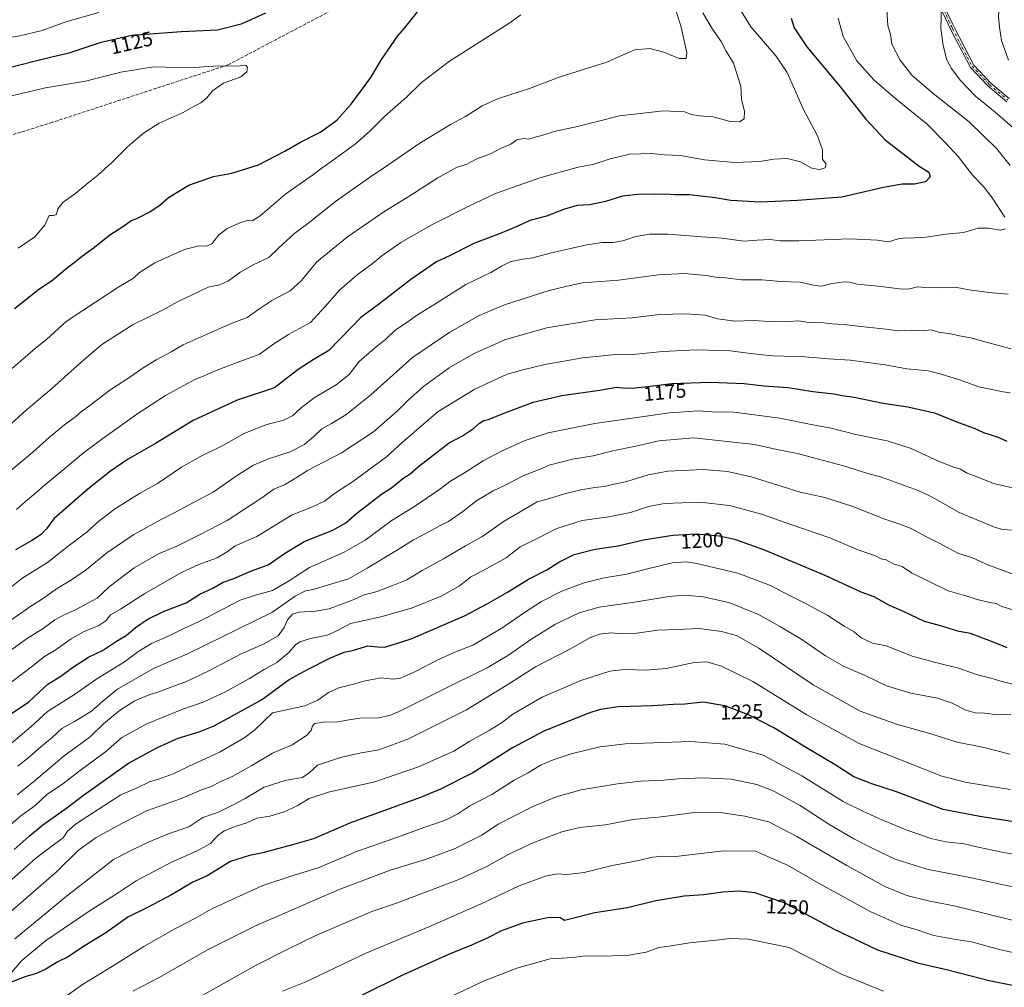
# Model space of a CAD drawing. Units: metres. Extents: x 641133 to 644583, y 4750702 to 4753086.
# Drawn here: x 642193 to 642677, y 4751021 to 4751498 of the extents above; entities that cross this region are included whole.
import ezdxf
from ezdxf.enums import TextEntityAlignment as Align

# ---------------------------------------------------------------- set-up
doc = ezdxf.new("R2010")
doc.units = ezdxf.units.M
doc.header["$MEASUREMENT"] = 0
doc.linetypes.add('DGN Style 3', pattern=[2.307223, 1.648017, -0.659207])
doc.linetypes.add('DGN Style 4', pattern=[2.638475, 1.318413, -0.659207, 0.001648, -0.659207])
for name, color, linetype, lineweight in [('Camino Cxs', 7, 'Continuous', 0), ('Camino eje', 30, 'DGN Style 4', 13), ('Curva de nivel maestra', 30, 'Continuous', 30), ('Curva de nivel normal', 30, 'Continuous', 0), ('Rótulo de curva de nivel directora', 7, 'Continuous', 0), ('Senda', 7, 'DGN Style 3', 0)]:
    doc.layers.add(name, color=color, linetype=linetype, lineweight=lineweight)
doc.styles.add('Style-Arial', font='txt')

# ---------------------------------------------------------------- blocks, each defined once
blk = doc.blocks.new('*U7')
at = {"layer": 'Camino Cxs', "color": 7, "linetype": 'Continuous', "lineweight": 0}
for points in [[(642066.772, 4750720.6242, 1221.9671), (642061.676, 4750720.5182, 1220.1326), (642058.7043, 4750722.1979, 1218.7498), (642058.5135, 4750722.3307, 1218.6866), (642058.4063, 4750722.4315, 1218.6493), (642039.8853, 4750741.9445, 1221.6656), (642039.8323, 4750742.0039, 1221.6379), (642039.7001, 4750742.1935, 1221.5862), (642024.5155, 4750768.9319, 1228.884), (642001.7501, 4750801.2651, 1217.4929), (641987.5489, 4750819.4297, 1217.9699), (641987.4601, 4750819.5583, 1217.9126), (641976.8737, 4750837.0919, 1209.4055), (641962.9767, 4750860.5847, 1203.2559), (641962.8773, 4750860.7961, 1203.2674), (641962.8171, 4750861.0251, 1203.3075), (641960.1695, 4750877.5721, 1196.2195), (641960.1531, 4750877.7773, 1196.374), (641960.1687, 4750877.9775, 1196.5391), (641964.1393, 4750903.4565, 1196.2595), (641964.2023, 4750903.6941, 1196.1242), (641978.0953, 4750940.7415, 1197.0188), (641978.1281, 4750940.8213, 1196.9994), (641992.3329, 4750972.2039, 1193.116), (641998.5717, 4750988.6219, 1190.5541), (642005.8285, 4751019.6279, 1185.7077), (642015.0813, 4751058.6223, 1175.8005), (642018.3825, 4751076.7785, 1162.8382), (642020.9407, 4751076.3135, 1166.6828), (642017.6331, 4751058.1233, 1177.1501), (642017.6191, 4751058.0555, 1177.1487), (642008.3591, 4751019.0317, 1186.4188), (642001.0837, 4750987.9449, 1191.2285), (642001.0361, 4750987.7881, 1191.4078), (641994.7491, 4750971.2427, 1193.9836), (641994.7183, 4750971.1685, 1194.008), (641980.5147, 4750939.7883, 1196.8609), (641966.6857, 4750902.9117, 1194.5744), (641962.7693, 4750877.7801, 1197.6716), (641965.3437, 4750861.6899, 1205.3348), (641979.1055, 4750838.4259, 1210.9368), (641989.6453, 4750820.9693, 1218.4805), (642003.8185, 4750802.8409, 1216.6262), (642003.8573, 4750802.7887, 1216.5886), (642026.6777, 4750770.3771, 1230.2369), (642026.7429, 4750770.2747, 1230.2839), (642041.8803, 4750743.6195, 1224.6214), (642060.1581, 4750724.3625, 1219.2885)], [(642416.513, 4750727.8964, 1263.9764), (642414.872, 4750727.8622, 1263.8873), (642414.8778, 4750727.9392, 1263.9023), (642414.8881, 4750728.0206, 1263.9182), (642414.9067, 4750728.1004, 1263.9343), (642421.8817, 4750752.3264, 1267.9902), (642421.8952, 4750752.3688, 1267.9969), (642436.711, 4750794.814, 1274.4783), (642436.7145, 4750794.8239, 1274.4824), (642436.7235, 4750794.8474, 1274.4921), (642441.5287, 4750806.8602, 1274.4607), (642443.0143, 4750806.266, 1274.3598), (642438.2157, 4750794.2698, 1274.2066), (642423.4131, 4750751.8624, 1268.0005)]]:
    blk.add_polyline3d(points, close=True, dxfattribs=at)

msp = doc.modelspace()

# ---------------------------------------------------------------- linework, layer by layer
at = {"layer": 'Camino Cxs', "color": 7, "linetype": 'Continuous', "lineweight": 0}
for points in [[(642678.5101, 4751457.2301, 1182.5254), (642669.3701, 4751464.8601, 1185.7964), (642660.5801, 4751474.1101, 1185.1541), (642650.9501, 4751492.6801, 1189.1117), (642644.2201, 4751506.9901, 1184.9385), (642637.2901, 4751526.9601, 1185.9545), (642633.7301, 4751540.5001, 1179.6984), (642630.9901, 4751564.8401, 1165.7259), (642630.5401, 4751586.7801, 1166.7258), (642630.9201, 4751608.8401, 1174.2251), (642635.7801, 4751627.6301, 1159.1817), (642638.7601, 4751641.8701, 1155.4502), (642640.7401, 4751655.7601, 1149.9512), (642645.5401, 4751666.6101, 1157.089), (642650.6601, 4751678.7501, 1150.2349), (642654.7801, 4751686.0001, 1148.965), (642663.6101, 4751696.2701, 1140.5401), (642672.6201, 4751709.7801, 1139.737), (642685.6501, 4751732.5101, 1138.2083)], [(642678.5101, 4751457.2301, 1182.5254), (642669.3701, 4751464.8601, 1185.7964), (642660.5801, 4751474.1101, 1185.1541), (642650.9501, 4751492.6801, 1189.1117), (642644.2201, 4751506.9901, 1184.9385), (642637.2901, 4751526.9601, 1185.9545), (642633.7301, 4751540.5001, 1179.6984), (642630.9901, 4751564.8401, 1165.7259), (642630.5401, 4751586.7801, 1166.7258), (642630.9201, 4751608.8401, 1174.2251), (642635.7801, 4751627.6301, 1159.1817), (642638.7601, 4751641.8701, 1155.4502), (642640.7401, 4751655.7601, 1149.9512), (642645.5401, 4751666.6101, 1157.089), (642650.6601, 4751678.7501, 1150.2349), (642654.7801, 4751686.0001, 1148.965), (642663.6101, 4751696.2701, 1140.5401), (642672.6201, 4751709.7801, 1139.737), (642685.6501, 4751732.5101, 1138.2083)], [(642687.3701, 4751731.5101, 1139.1748), (642674.3101, 4751708.7301, 1145.4074), (642665.1801, 4751695.0401, 1145.3787), (642656.4001, 4751684.8401, 1153.4042), (642652.4501, 4751677.8701, 1153.2142), (642647.3701, 4751665.8301, 1158.5701), (642642.6901, 4751655.2401, 1152.1808), (642640.7301, 4751641.5701, 1159.8925), (642637.7401, 4751627.2201, 1162.7689), (642632.9201, 4751608.6001, 1175.1714), (642632.5301, 4751586.8001, 1167.0563), (642632.9801, 4751564.9901, 1167.771), (642635.7001, 4751540.8801, 1178.8993), (642639.2001, 4751527.5401, 1185.2944), (642646.0701, 4751507.7501, 1183.6051), (642651.8301, 4751495.5101, 1187.3248), (642652.7401, 4751493.5601, 1188.7434), (642662.2301, 4751475.2801, 1185.4954), (642670.7401, 4751466.3201, 1187.0797), (642679.6701, 4751458.8701, 1184.382)], [(642687.3701, 4751731.5101, 1139.1748), (642674.3101, 4751708.7301, 1145.4074), (642665.1801, 4751695.0401, 1145.3787), (642656.4001, 4751684.8401, 1153.4042), (642652.4501, 4751677.8701, 1153.2142), (642647.3701, 4751665.8301, 1158.5701), (642642.6901, 4751655.2401, 1152.1808), (642640.7301, 4751641.5701, 1159.8925), (642637.7401, 4751627.2201, 1162.7689), (642632.9201, 4751608.6001, 1175.1714), (642632.5301, 4751586.8001, 1167.0563), (642632.9801, 4751564.9901, 1167.771), (642635.7001, 4751540.8801, 1178.8993), (642639.2001, 4751527.5401, 1185.2944), (642646.0701, 4751507.7501, 1183.6051), (642651.8301, 4751495.5101, 1187.3248), (642652.7401, 4751493.5601, 1188.7434), (642662.2301, 4751475.2801, 1185.4954), (642670.7401, 4751466.3201, 1187.0797), (642679.6701, 4751458.8701, 1184.382)]]:
    msp.add_polyline3d(points, dxfattribs=at)
at = {"layer": 'Camino eje', "color": 30, "linetype": 'DGN Style 4', "lineweight": 13}
msp.add_polyline3d([(642645.1451, 4751507.3701, 1184.3388), (642651.3901, 4751494.0951, 1188.2467), (642651.8451, 4751493.1201, 1188.9653), (642656.5901, 4751483.9801, 1188.695), (642661.4051, 4751474.6951, 1185.3049), (642670.0551, 4751465.5901, 1186.3499), (642679.0901, 4751458.0501, 1183.3977)], dxfattribs=at)
at = {"layer": 'Curva de nivel maestra', "color": 30, "linetype": 'Continuous', "lineweight": 30, "flags": 128}
for points, elevation in [([(642190.24, 4751355.4201), (642196.39, 4751360.4201), (642201.62, 4751364.5301), (642209.11, 4751369.5401), (642216.31, 4751375.6001), (642220.2, 4751378.5801), (642223.65, 4751381.3901), (642229.56, 4751385.5901), (642237.18, 4751391.6601), (642243.03, 4751395.4701), (642247.55, 4751398.6601), (642251.08, 4751400.1601), (642256.82, 4751403.0901), (642261.86, 4751406.5401), (642266.02, 4751410.0901), (642276.08, 4751416.0901), (642288.13, 4751420.3901), (642297.14, 4751422.0901), (642310.38, 4751426.2401), (642323.31, 4751432.9401), (642330.58, 4751437.2001), (642340.94, 4751442.4001), (642348.86, 4751448.1501), (642355.88, 4751456.0201), (642365.56, 4751469.0901), (642370.83, 4751478.0901), (642378.88, 4751489.7501), (642382.1, 4751493.4201), (642393.95, 4751508.4201)], 1125), ([(642313.8, 4751500.9101), (642301.8, 4751495.3501), (642290.06, 4751492.4801), (642272.47, 4751491.7001), (642247.89, 4751489.9001), (642232.21, 4751486.2601), (642216.95, 4751481.1701), (642203.92, 4751478.0701), (642188.34, 4751474.1601)], 1125), ([(642572.48, 4751498.4001), (642573.89, 4751493.7001), (642580.07, 4751484.3201), (642595.99, 4751465.2801), (642609.19, 4751448.6801), (642618.67, 4751438.4401), (642635.33, 4751425.5801), (642640.1, 4751422.5401), (642640.82, 4751420.2701), (642638.47, 4751417.8601), (642633.13, 4751416.7101), (642627.06, 4751416.5901), (642617.84, 4751414.9701), (642597.39, 4751410.1801), (642575.46, 4751408.5901), (642557.16, 4751407.7801), (642542.66, 4751408.6201), (642534.94, 4751409.9001), (642522.26, 4751411.3501), (642515.29, 4751411.4601), (642510.55, 4751411.7801), (642505.07, 4751411.5101), (642498.46, 4751411.6901), (642489.46, 4751410.6901), (642481.1, 4751408.1201), (642473.36, 4751406.5501), (642467.18, 4751406.1401), (642460.9, 4751404.4101), (642451.98, 4751400.9101), (642443.88, 4751398.6901), (642437.93, 4751395.9601), (642428.38, 4751392.0101), (642416.61, 4751387.6601), (642404.31, 4751381.4201), (642397.84, 4751378.3401), (642385.25, 4751369.6801), (642369.94, 4751357.9201), (642360.58, 4751351.0901), (642355.88, 4751346.0901), (642344.86, 4751334.7501), (642337.26, 4751330.1601), (642329.82, 4751325.3601), (642318.13, 4751316.3801), (642299.72, 4751310.3601), (642278.17, 4751300.3301), (642259.61, 4751289.0001), (642245.91, 4751281.0601), (642237.46, 4751275.4201), (642226.38, 4751266.4301), (642209.57, 4751251.8501), (642206.01, 4751247.0201), (642203.39, 4751244.2001), (642198.83, 4751241.2101), (642190.79, 4751236.6701)], 1150), ([(642184.83, 4751153.3501), (642197.28, 4751161.7101), (642202.19, 4751166.4101), (642206.7, 4751170.4201), (642213.07, 4751174.4201), (642218.85, 4751178.7501), (642226.67, 4751183.7501), (642233.46, 4751187.0901), (642240.4, 4751191.6701), (642245.18, 4751194.4201), (642249.73, 4751198.3201), (642255.53, 4751202.3601), (642263.94, 4751206.3801), (642274.72, 4751210.5301), (642281.46, 4751214.7201), (642287.86, 4751217.7301), (642292.98, 4751220.7201), (642298.13, 4751222.5901), (642306.8, 4751226.2201), (642315.13, 4751229.1801), (642323.13, 4751234.8801), (642332.8, 4751240.6901), (642346.8, 4751246.2801), (642353.3, 4751249.9101), (642358.72, 4751254.6001), (642365.82, 4751260.0901), (642370.82, 4751264.0901), (642375.67, 4751267.0901), (642381.31, 4751271.6801), (642384.92, 4751274.1201), (642389.04, 4751277.7001), (642404.04, 4751289.2801), (642410.7, 4751292.8101), (642416.08, 4751296.3001), (642419.03, 4751298.9801), (642421.13, 4751300.2201), (642423.46, 4751300.7601), (642429.8, 4751303.4801), (642445.47, 4751309.3801), (642459.49, 4751312.5901), (642478.14, 4751315.1701), (642486.46, 4751316.6701), (642489.46, 4751316.3201), (642494.22, 4751316.2801), (642503.23, 4751317.1401), (642513.77, 4751318.5501), (642532.53, 4751319.1201), (642549.33, 4751318.4501), (642559.04, 4751317.4301), (642570.92, 4751316.5801), (642583.04, 4751314.5901), (642593.46, 4751313.4201), (642597.54, 4751312.6601), (642603.45, 4751311.7401), (642617.68, 4751308.7901), (642629.8, 4751307.0601), (642643, 4751304.1201), (642654.74, 4751299.3601), (642662.39, 4751296.5401), (642666.99, 4751294.3801), (642673.74, 4751292.2201), (642678.46, 4751290.0801)], 1175), ([(642190.13, 4751089.0701), (642197.38, 4751095.6601), (642204.17, 4751101.2801), (642215.92, 4751109.5701), (642224.18, 4751115.8601), (642246.39, 4751131.5801), (642260.58, 4751139.2401), (642270.84, 4751143.8401), (642281.14, 4751147.0601), (642288.42, 4751149.9901), (642311.75, 4751162.7501), (642325.36, 4751172.8301), (642334.36, 4751177.7301), (642345.8, 4751183.5201), (642352.48, 4751186.1801), (642356.5, 4751187.1401), (642364.09, 4751189.4001), (642368.78, 4751188.8301), (642372.47, 4751188.7501), (642385.47, 4751192.7501), (642411.73, 4751204.1601), (642422.44, 4751209.8801), (642432.8, 4751215.8301), (642443.13, 4751222.1101), (642452.21, 4751226.8001), (642458.12, 4751230.5601), (642465.69, 4751234.4101), (642476.04, 4751236.9901), (642487.28, 4751238.5501), (642499.8, 4751241.5201), (642514.13, 4751243.9101), (642525.65, 4751244.5501), (642537.21, 4751243.4901), (642544.6, 4751241.8801), (642558.75, 4751236.8701), (642588.93, 4751224.1001), (642606.74, 4751215.8901), (642613.13, 4751213.7201), (642620.58, 4751209.3601), (642627.49, 4751206.4501), (642637.91, 4751201.4401), (642645.73, 4751199.3201), (642654.26, 4751196.7001), (642660.41, 4751195.6701), (642672.13, 4751191.0901), (642678.46, 4751188.5201)], 1200), ([(642683.18, 4751102.4801), (642665.23, 4751105.3701), (642647.13, 4751108.7301), (642624.28, 4751117.4301), (642612.06, 4751121.4601), (642603.3, 4751124.9201), (642594.12, 4751130.8301), (642579.88, 4751139.1501), (642563.88, 4751148.9101), (642557.11, 4751152.4801), (642551.46, 4751155.3701), (642539.83, 4751159.8201), (642529.12, 4751161.5801), (642520.07, 4751160.6601), (642514.44, 4751160.4001), (642504.26, 4751159.7601), (642487.24, 4751159.3301), (642478.54, 4751158.0101), (642473.22, 4751156.3101), (642450.65, 4751147.3601), (642435.36, 4751139.1801), (642415.77, 4751126.9001), (642399.83, 4751118.8101), (642389.96, 4751114.7501), (642355.54, 4751102.2601), (642337.42, 4751094.2701), (642328.2, 4751091.7501), (642312.46, 4751087.4901), (642305.8, 4751086.1801), (642296.51, 4751083.1801), (642284.97, 4751076.1001), (642277.92, 4751073.0901), (642267.47, 4751066.7001), (642255.73, 4751060.5201), (642246.06, 4751055.7001), (642235.65, 4751048.4201), (642223.66, 4751040.9601), (642216.6, 4751036.2301), (642211.51, 4751033.8301), (642205.59, 4751030.1601), (642201.13, 4751028.0601), (642195.8, 4751026.5701), (642187.02, 4751023.0601)], 1225), ([(642689.6, 4751020.5601), (642669.86, 4751024.4801), (642649.46, 4751029.7201), (642635.15, 4751033.0301), (642615.13, 4751039.5601), (642593.8, 4751049.6301), (642569.43, 4751062.7201), (642554.49, 4751067.7301), (642546.8, 4751068.6101), (642538.8, 4751068.0601), (642529.46, 4751066.7701), (642519.8, 4751066.0501), (642505.8, 4751063.8801), (642491.8, 4751060.4401), (642475.73, 4751057.8801), (642460.86, 4751054.1501), (642458.73, 4751055.4401), (642453.35, 4751055.6101), (642440.13, 4751052.7701), (642429.8, 4751048.9701), (642422.8, 4751045.3701), (642415.13, 4751041.9301), (642403.8, 4751037.3401), (642380.46, 4751026.8401), (642361.35, 4751017.3401)], 1250)]:
    msp.add_lwpolyline(points, dxfattribs=dict(at, elevation=elevation))
at = {"layer": 'Curva de nivel normal', "color": 30, "linetype": 'Continuous', "lineweight": 0, "flags": 128}
for points, elevation in [([(642684.48, 4751629.84), (642670.18, 4751614.96), (642657.63, 4751599.15), (642648.65, 4751583.94), (642642.18, 4751573.42), (642635.69, 4751561.88), (642631.71, 4751555.49), (642629.44, 4751549.23), (642623.94, 4751533.49), (642620.72, 4751517.79), (642619.47, 4751502.42), (642619.91, 4751494.75), (642621.23, 4751490.41), (642621.99, 4751485.52), (642626.07, 4751477.7), (642631.81, 4751470.24), (642642.34, 4751461.23), (642660.02, 4751447.4), (642673.66, 4751434.11), (642680.2, 4751425.91)], 1160), ([(642678.92, 4751592.63), (642675.5, 4751588.19), (642673.13, 4751584.32), (642669.79, 4751579.32), (642661.26, 4751561.58), (642653.1, 4751539.38), (642649.46, 4751525.91), (642647.68, 4751518.89), (642646.31, 4751507.84), (642646.2, 4751498.72), (642646.06, 4751493.3), (642647.14, 4751484.87), (642649.06, 4751477.84), (642651.25, 4751473.65), (642655.58, 4751467.87), (642663.1, 4751460.06), (642672.82, 4751452.12), (642682.73, 4751443.35)], 1165), ([(642677.42, 4751526.67), (642676.94, 4751519.42), (642675.32, 4751508.75), (642674.38, 4751499.39), (642674.85, 4751493.99), (642675.95, 4751487.43), (642679.3, 4751477.72)], 1170), ([(642513.28, 4751509.79), (642518.2, 4751493.89), (642521.11, 4751481.38), (642520.74, 4751478.45), (642517.29, 4751478.48), (642509.67, 4751481.64), (642502.8, 4751483.46), (642495.46, 4751482.79), (642489.68, 4751480.41), (642481.64, 4751476.68), (642458.68, 4751469.5), (642443.61, 4751463.75), (642428.38, 4751458.89), (642420.28, 4751455.16), (642412.13, 4751449.96), (642404.8, 4751446.03), (642389.13, 4751436.48), (642373.46, 4751425.64), (642364.46, 4751419.65), (642348.23, 4751408.07), (642335.2, 4751397.81), (642328.23, 4751392.53), (642320.37, 4751385.28), (642315.41, 4751380.52), (642307.7, 4751377), (642301.12, 4751373.19), (642295.52, 4751368.98), (642291.26, 4751367.17), (642285.58, 4751365.89), (642270.46, 4751358.73), (642263.12, 4751354.55), (642248.69, 4751347.54), (642233.26, 4751337.75), (642224.42, 4751330.09), (642208.46, 4751315.93), (642196.04, 4751305.33), (642188.77, 4751298.83)], 1135), ([(642231.76, 4751501.13), (642215.54, 4751496.58), (642203.8, 4751492.31), (642192.85, 4751489.7), (642175.02, 4751486.83)], 1130), ([(642186.44, 4751274), (642199.33, 4751284.68), (642207.46, 4751292.09), (642214.8, 4751298.17), (642220.46, 4751302.2), (642223.25, 4751304.74), (642227.28, 4751307.7), (642237.18, 4751315.21), (642247.54, 4751321.9), (642253.55, 4751326.2), (642260.24, 4751330.36), (642267.26, 4751334.17), (642273.29, 4751337.62), (642296.8, 4751348.02), (642304.8, 4751350.96), (642310.9, 4751355.5), (642316.88, 4751359.39), (642325.9, 4751364.1), (642331.46, 4751369.26), (642338.79, 4751378.19), (642354.1, 4751390.76), (642372.46, 4751403.35), (642383.5, 4751410.13), (642398.47, 4751419.77), (642407.8, 4751424.79), (642412.8, 4751426.48), (642417.8, 4751429.08), (642424.46, 4751431.66), (642429.46, 4751434.14), (642434.46, 4751436.42), (642437.46, 4751438.43), (642440.8, 4751439.19), (642443.39, 4751438.84), (642446.5, 4751439.73), (642449.72, 4751440.54), (642455.8, 4751442.6), (642467.22, 4751444.98), (642488, 4751450.22), (642509.51, 4751452.8), (642519.88, 4751452.26), (642523.37, 4751451.02), (642527.18, 4751450.22), (642533.82, 4751449.77), (642542.49, 4751447.58), (642546.97, 4751447.37), (642549.33, 4751448.74), (642549.52, 4751452.39), (642548.03, 4751458.57), (642547.65, 4751464.94), (642544.08, 4751476.22), (642540.45, 4751482.09), (642537.97, 4751486.84), (642533.7, 4751493.04), (642528.92, 4751501)], 1140), ([(642191.16, 4751256.45), (642195.57, 4751260.45), (642200.74, 4751264.74), (642204.8, 4751268.35), (642211.21, 4751273.49), (642224.11, 4751284.43), (642233.71, 4751291.41), (642250.47, 4751303.38), (642264.55, 4751312.55), (642273.96, 4751317.67), (642278.65, 4751320.37), (642283.84, 4751322.42), (642289.47, 4751324.97), (642300.58, 4751329.23), (642310.62, 4751332.78), (642317.9, 4751338.04), (642325.13, 4751342.69), (642335.89, 4751348.5), (642343.1, 4751356.36), (642350.14, 4751364.44), (642358.89, 4751372.07), (642366.19, 4751377.38), (642371.03, 4751381.38), (642380.4, 4751387.97), (642395.01, 4751396.29), (642413.8, 4751405.82), (642426.93, 4751412.06), (642448.78, 4751419.83), (642467.52, 4751425.08), (642474.82, 4751426.38), (642483.28, 4751429.08), (642493.05, 4751431.37), (642503.78, 4751431.69), (642510.16, 4751431.17), (642517.89, 4751430.77), (642529.8, 4751428.57), (642544.67, 4751427.36), (642557.07, 4751427.8), (642563.96, 4751428.91), (642570.38, 4751429.27), (642577, 4751427.61), (642582.66, 4751424.58), (642586.32, 4751423.81), (642589.08, 4751424.62), (642589.65, 4751426.42), (642587.84, 4751428.93), (642587.89, 4751433.51), (642585.44, 4751440.4), (642578.07, 4751454.1), (642574.28, 4751463.02), (642570.42, 4751471.62), (642564.87, 4751479.77), (642552.72, 4751493.87), (642547.42, 4751502.26)], 1145), ([(642186.32, 4751323.53), (642195.42, 4751331.54), (642200.6, 4751335.87), (642206.06, 4751340.17), (642215.7, 4751349.08), (642224.4, 4751354.74), (642241.52, 4751366.05), (642248.73, 4751370.44), (642251.8, 4751373.19), (642259.33, 4751377.99), (642273.94, 4751384.43), (642281, 4751386.36), (642284.75, 4751386.05), (642287.26, 4751387.32), (642290.75, 4751391.75), (642294.84, 4751394.77), (642301.9, 4751397.88), (642305.13, 4751398.72), (642307.13, 4751398.54), (642311.2, 4751401.11), (642323.76, 4751411.83), (642336.87, 4751421.04), (642341.7, 4751424.72), (642347.76, 4751428.88), (642358.04, 4751436.58), (642365.13, 4751442.72), (642372.34, 4751449.9), (642383.11, 4751459.54), (642390.49, 4751466.75), (642404.25, 4751477.14), (642433.46, 4751495.76), (642439.45, 4751499.99)], 1130), ([(642595.48, 4751498.42), (642598.04, 4751489.4), (642604.69, 4751477.36), (642613.02, 4751468.07), (642623.92, 4751458.66), (642639.25, 4751446.12), (642648.29, 4751437.06), (642654.62, 4751430.33), (642661.73, 4751420.89), (642667.03, 4751415.46), (642670.98, 4751410.43), (642677.48, 4751400.42)], 1155), ([(642192.11, 4751385.09), (642200.24, 4751390.76), (642205.23, 4751396.52), (642207.33, 4751401.2), (642209.48, 4751401.24), (642210.91, 4751401.74), (642211.58, 4751404.5), (642214.16, 4751407.76), (642220.46, 4751412.25), (642225.46, 4751416.49), (642231.17, 4751421.05), (642237.9, 4751427.16), (642245.6, 4751434.95), (642249.4, 4751438.08), (642253.63, 4751441.83), (642261.47, 4751446.64), (642273.3, 4751451.96), (642278.91, 4751455.24), (642281.9, 4751456.71), (642284.91, 4751459.14), (642287.6, 4751462.67), (642293.02, 4751466.33), (642301.53, 4751469.48), (642304.5, 4751471.99), (642304.94, 4751474.23), (642304, 4751475.27), (642300.01, 4751474.77), (642290.46, 4751474.94), (642276.27, 4751473.95), (642258.66, 4751474.42), (642242.58, 4751471.87), (642225.15, 4751467.44), (642205.56, 4751464.05), (642188.74, 4751460.16)], 1120), ([(642677.88, 4751394.65), (642675.3, 4751393.95), (642669.46, 4751395.02), (642664.46, 4751395.04), (642657.13, 4751392.85), (642648.46, 4751392.06), (642638.8, 4751390.56), (642634.8, 4751390.33), (642631.46, 4751390.06), (642628.8, 4751390.31), (642624.99, 4751389.72), (642620.38, 4751388.28), (642614.85, 4751389.09), (642601.26, 4751389.68), (642576.13, 4751388.75), (642567.01, 4751388.69), (642561.98, 4751389.4), (642555.6, 4751389.02), (642549.17, 4751388.58), (642538.38, 4751390.02), (642528.42, 4751390.71), (642511.81, 4751392.05), (642502.92, 4751392), (642495.92, 4751390.84), (642489.58, 4751388.8), (642484.8, 4751387.87), (642479.29, 4751387.88), (642471.04, 4751386.6), (642453.75, 4751382.64), (642445.34, 4751380.38), (642440.24, 4751379.74), (642434.08, 4751378.35), (642429.82, 4751376.28), (642424.69, 4751373.2), (642412.33, 4751367.18), (642396.99, 4751357.52), (642388.61, 4751352.36), (642383.21, 4751348.53), (642377.52, 4751344.78), (642372.89, 4751340.28), (642367.17, 4751335.82), (642359.89, 4751329.27), (642354.89, 4751322.88), (642348.51, 4751317.92), (642338.22, 4751311.81), (642331.46, 4751306.71), (642327.09, 4751302.53), (642322.3, 4751300.29), (642314.45, 4751298.4), (642303.58, 4751294.06), (642292.79, 4751287.97), (642281.75, 4751282.64), (642272.48, 4751277.36), (642260.56, 4751269.32), (642251.74, 4751264.28), (642239.89, 4751256.91), (642231.74, 4751250.73), (642226, 4751245.55), (642216.63, 4751238.37), (642206.47, 4751230.43), (642193.83, 4751222.44), (642183.13, 4751214.03)], 1155), ([(642679.23, 4751362.52), (642669.75, 4751363.38), (642659.93, 4751364.55), (642653.13, 4751365.93), (642646.46, 4751365.67), (642638.46, 4751365.74), (642634.52, 4751366.03), (642630.08, 4751365.04), (642625.76, 4751365.08), (642615.19, 4751366.45), (642604.82, 4751367.46), (642601.28, 4751368.4), (642598.39, 4751368.55), (642591.86, 4751367.59), (642587.46, 4751366.47), (642584.13, 4751366.71), (642576.8, 4751368.36), (642567.37, 4751368.74), (642558.21, 4751369.5), (642548.2, 4751369.49), (642540.13, 4751370.47), (642535.4, 4751370.88), (642530.66, 4751371.75), (642519.68, 4751372.66), (642507.13, 4751372.02), (642487.46, 4751369.44), (642469.8, 4751368.13), (642462.13, 4751366.41), (642453.25, 4751364.29), (642431.3, 4751357.32), (642418.95, 4751351.92), (642404.39, 4751343.77), (642386.13, 4751331.28), (642365.51, 4751312.89), (642353.3, 4751303.09), (642346.3, 4751298.77), (642341.39, 4751296.15), (642337.58, 4751292.41), (642332.91, 4751288.41), (642325.95, 4751284.95), (642315.22, 4751281.46), (642307.87, 4751278.24), (642300.03, 4751273.42), (642288.06, 4751265.09), (642276.2, 4751258.8), (642269.2, 4751254.93), (642262.1, 4751251.46), (642248.96, 4751244.19), (642235.73, 4751235.16), (642225.65, 4751226.99), (642218.32, 4751221.82), (642211.41, 4751217.81), (642203.57, 4751212.22), (642197.8, 4751208.64), (642194.34, 4751206.03), (642187.43, 4751201.4)], 1160), ([(642680.59, 4751335.63), (642668.42, 4751338.88), (642660.78, 4751341.07), (642656.03, 4751341.76), (642650.85, 4751342.94), (642644.95, 4751343.86), (642641.34, 4751344.93), (642638.13, 4751344.56), (642631.42, 4751344.84), (642625.27, 4751344.5), (642619.1, 4751345.29), (642606.74, 4751346.51), (642598.56, 4751347.51), (642592.6, 4751347.89), (642586.97, 4751348.59), (642580.15, 4751348.77), (642576.13, 4751349.42), (642571.34, 4751348.96), (642564.34, 4751348.89), (642553.83, 4751349.53), (642544.79, 4751349.17), (642536.1, 4751350.43), (642530.16, 4751352.19), (642520.54, 4751352.78), (642507.72, 4751352.42), (642494.22, 4751350.87), (642475.89, 4751349.8), (642452.15, 4751345.88), (642431.8, 4751340.1), (642416.13, 4751333.16), (642404.13, 4751326.19), (642391.46, 4751316.99), (642383.7, 4751310.18), (642378.63, 4751305.08), (642366.83, 4751294.73), (642351.21, 4751284.42), (642334.37, 4751275.71), (642328.48, 4751271.87), (642323.13, 4751268.55), (642317.82, 4751266.44), (642311.9, 4751262.24), (642294.92, 4751250.99), (642281.52, 4751244.12), (642270.04, 4751238.49), (642261.1, 4751234.58), (642249.14, 4751227.75), (642236.84, 4751218.48), (642230.92, 4751212.86), (642219.9, 4751206.86), (642215.03, 4751204.85), (642210.07, 4751202.13), (642204.3, 4751197.82), (642196.2, 4751192.84), (642188.34, 4751187.03)], 1165), ([(642680.21, 4751313.88), (642676.67, 4751314.37), (642664.72, 4751316.92), (642655.18, 4751320.3), (642646.24, 4751323.11), (642640.02, 4751324.78), (642629.3, 4751325.77), (642618.65, 4751327.71), (642601.48, 4751330.02), (642590.76, 4751330.74), (642579.06, 4751331.68), (642563.45, 4751332.07), (642556.64, 4751332.78), (642549.86, 4751333.59), (642542.46, 4751334.59), (642525.82, 4751335.15), (642509.2, 4751334.3), (642494.56, 4751332.73), (642484.44, 4751332.56), (642469.88, 4751331.16), (642451.2, 4751327.89), (642440.34, 4751325.24), (642432.63, 4751323.16), (642416.74, 4751315.77), (642398.78, 4751304.81), (642380.93, 4751289.46), (642373.26, 4751282.35), (642356.54, 4751270.09), (642348.18, 4751264.74), (642342.8, 4751260.58), (642336.8, 4751257.8), (642326.88, 4751253.82), (642309.56, 4751243.13), (642298.88, 4751238.67), (642294.88, 4751235.56), (642289.92, 4751232.66), (642280.95, 4751229.4), (642272.16, 4751225.23), (642254.41, 4751215.15), (642242.37, 4751207.41), (642237.46, 4751204.62), (642235.13, 4751201.72), (642231.8, 4751199.35), (642224.13, 4751196.23), (642218.15, 4751192.84), (642210.2, 4751187.29), (642204.98, 4751184.09), (642198.63, 4751179.09), (642186.24, 4751169.59)], 1170), ([(642686.46, 4751266.01), (642671.96, 4751269.23), (642663.46, 4751272.68), (642659.02, 4751274.36), (642655.7, 4751276.33), (642652.52, 4751277.26), (642645.31, 4751280.16), (642631.51, 4751286.55), (642619.64, 4751290.27), (642604.21, 4751293.42), (642592.13, 4751296.5), (642582.21, 4751298.37), (642566.8, 4751301.48), (642544.43, 4751304.45), (642533.32, 4751304.53), (642526.76, 4751304.98), (642512.46, 4751304.1), (642475.8, 4751298.79), (642452.84, 4751294.28), (642440.98, 4751290.32), (642429.84, 4751285.26), (642420.8, 4751280.37), (642411.59, 4751274.46), (642404.41, 4751270.33), (642400, 4751266.87), (642387.13, 4751257.99), (642376.13, 4751251.16), (642362.8, 4751241.44), (642352.46, 4751235.4), (642335.46, 4751227.88), (642325.13, 4751221.23), (642317.19, 4751216.64), (642309.29, 4751214.52), (642301.23, 4751211.86), (642293.43, 4751207.7), (642281.14, 4751201.42), (642273.88, 4751198.09), (642266.65, 4751194.45), (642257.72, 4751190.46), (642250.92, 4751186.43), (642244.28, 4751181.43), (642230.7, 4751173.06), (642219.69, 4751165.45), (642206.47, 4751157.01), (642198.21, 4751149.42), (642183.56, 4751137.09)], 1180), ([(642681.45, 4751246.25), (642676.35, 4751246.6), (642672.46, 4751247.79), (642655.1, 4751255.05), (642644, 4751261.45), (642639.43, 4751263.7), (642634.83, 4751265.81), (642616.83, 4751272.43), (642610.13, 4751274.17), (642598.11, 4751278.04), (642583.35, 4751281.92), (642575.51, 4751284.13), (642565.37, 4751286), (642554.36, 4751288.48), (642524.5, 4751291.79), (642507.36, 4751290.26), (642496.02, 4751287.64), (642484.67, 4751285.29), (642474.96, 4751282.92), (642464.88, 4751281.28), (642453.26, 4751278.25), (642448.98, 4751276.3), (642440.92, 4751273.16), (642432.05, 4751268.63), (642425.8, 4751265.74), (642417.71, 4751260.88), (642410.8, 4751255.45), (642403.8, 4751250.55), (642399.38, 4751248.44), (642395.14, 4751245.9), (642386.51, 4751241.54), (642378.97, 4751236.81), (642363.79, 4751227.53), (642354.58, 4751222.37), (642337.15, 4751217.07), (642333.37, 4751216.4), (642328.28, 4751213.76), (642316.89, 4751205.73), (642275.4, 4751185.42), (642258.62, 4751178.22), (642240.93, 4751167.98), (642233.74, 4751162.16), (642228.13, 4751157.13), (642219.8, 4751152.18), (642213.46, 4751148.7), (642208.8, 4751144.27), (642203.22, 4751139.63), (642197.84, 4751134.81), (642191.89, 4751130.06)], 1185), ([(642191.57, 4751116.02), (642199.56, 4751122.34), (642214.6, 4751135.2), (642227.47, 4751144.59), (642234.13, 4751151.05), (642242.47, 4751157.78), (642249.49, 4751162.3), (642256.47, 4751165.21), (642261.8, 4751166.86), (642268.46, 4751169.48), (642274.48, 4751171.63), (642286.2, 4751177.16), (642301.82, 4751185.38), (642312.76, 4751190.24), (642320, 4751194.25), (642322.97, 4751198.37), (642324.6, 4751202.23), (642326.95, 4751204.97), (642330.26, 4751206.01), (642338.41, 4751206.42), (642345.13, 4751207.54), (642351.13, 4751209.9), (642356.82, 4751211.97), (642361.77, 4751214.28), (642368.64, 4751216.1), (642376.67, 4751219.16), (642383.31, 4751221.85), (642390.86, 4751226.48), (642401.31, 4751232.23), (642412.13, 4751238.61), (642420.13, 4751243.09), (642431.13, 4751250.72), (642447.46, 4751260.3), (642453.41, 4751261.95), (642460.91, 4751264.27), (642468.86, 4751266.2), (642475.76, 4751267.38), (642480.43, 4751267.85), (642485.17, 4751268.98), (642491.52, 4751270.23), (642501.98, 4751273.57), (642511.8, 4751275.4), (642529.13, 4751276.22), (642541.13, 4751275.23), (642552.8, 4751272.55), (642568.46, 4751267.7), (642576.84, 4751264.96), (642589.02, 4751262.41), (642602.69, 4751257.98), (642618.48, 4751251.66), (642625.46, 4751249.48), (642631.51, 4751247.11), (642638.94, 4751242.96), (642645.64, 4751239.71), (642654.36, 4751235.02), (642661.56, 4751232.72), (642669.58, 4751229.14), (642684.46, 4751223.72)], 1190), ([(642184.84, 4751098.29), (642193.36, 4751105.64), (642200.16, 4751110.67), (642206.15, 4751116.09), (642213.32, 4751120.9), (642222.48, 4751127.95), (642235.13, 4751137.28), (642243.13, 4751144.16), (642255.36, 4751150.99), (642263.39, 4751154.28), (642273.08, 4751158.13), (642283.14, 4751161.64), (642293.8, 4751166.62), (642305.8, 4751173.23), (642313.13, 4751177.73), (642319.27, 4751181.08), (642325.28, 4751186.1), (642328.44, 4751189.88), (642330.58, 4751191.38), (642335.93, 4751192.93), (642344.13, 4751194.54), (642349.17, 4751196.85), (642355.61, 4751200.31), (642370.5, 4751203.68), (642385.54, 4751207.83), (642400.16, 4751213.89), (642409.05, 4751218.68), (642414.84, 4751223.3), (642420.89, 4751226.4), (642432.17, 4751232.69), (642439.12, 4751238.13), (642445.72, 4751241.4), (642457.03, 4751247.2), (642469.51, 4751251.03), (642482.7, 4751252.82), (642493.43, 4751255.05), (642502.19, 4751257.96), (642510.15, 4751259.36), (642527.54, 4751260.08), (642542.12, 4751258.46), (642557.87, 4751254.26), (642572.21, 4751249.16), (642591.5, 4751242.46), (642605.73, 4751236.54), (642613.94, 4751233.62), (642616.74, 4751232.16), (642619.21, 4751231.64), (642622.56, 4751229.81), (642627.08, 4751228.37), (642631.68, 4751225.3), (642649.71, 4751216.48), (642658.91, 4751213.78), (642663.97, 4751212.1), (642670.1, 4751210.68), (642673.32, 4751210.28), (642676, 4751208.68), (642681, 4751207.17)], 1195), ([(642683.39, 4751170.01), (642675.5, 4751171.96), (642670.72, 4751173.39), (642664.13, 4751175.08), (642654.33, 4751178.54), (642648.6, 4751179.79), (642643.66, 4751181.11), (642632.46, 4751184.18), (642619.08, 4751189.42), (642612.4, 4751190.75), (642606.83, 4751193.32), (642603.49, 4751196.24), (642598.57, 4751199.06), (642590.38, 4751204.33), (642579.84, 4751210.06), (642571.22, 4751214.24), (642562.2, 4751219.09), (642546.12, 4751225.08), (642525.15, 4751230.11), (642520.66, 4751230.7), (642513.88, 4751230.17), (642501.03, 4751227.09), (642491.55, 4751224.58), (642480.38, 4751222.82), (642470.56, 4751220.38), (642459.5, 4751216.26), (642449.56, 4751211.13), (642441.15, 4751205.82), (642430.05, 4751197.98), (642415.78, 4751189.74), (642406.96, 4751186.24), (642398.47, 4751182.55), (642387.84, 4751176.96), (642380.18, 4751173.48), (642376.61, 4751172.99), (642370.46, 4751173.66), (642362.1, 4751172.04), (642356.38, 4751170.29), (642349.78, 4751168.65), (642344.8, 4751166.44), (642339.54, 4751162.64), (642333.06, 4751159.8), (642317.13, 4751156.42), (642308.38, 4751147.92), (642303.63, 4751144.3), (642291.45, 4751137.18), (642275.46, 4751129.8), (642268.29, 4751126.27), (642261.09, 4751123.79), (642256.62, 4751122.44), (642250.64, 4751119.48), (642242.5, 4751116.02), (642220.82, 4751101.86), (642216.32, 4751098.09), (642214.2, 4751094.81), (642210.02, 4751091.87), (642200.5, 4751084.68), (642188.93, 4751074.24)], 1205), ([(642680.53, 4751155.5), (642673.91, 4751155.44), (642667.54, 4751156.16), (642662.92, 4751156.33), (642658.41, 4751157.74), (642651.63, 4751161.21), (642644.39, 4751163.56), (642631.32, 4751166.08), (642619.38, 4751169.66), (642608.9, 4751174.73), (642598.43, 4751179.15), (642589.36, 4751184.43), (642577.66, 4751192.43), (642567.18, 4751198.64), (642556.35, 4751204.83), (642541.75, 4751210.74), (642529.05, 4751213.52), (642520, 4751214.33), (642512.39, 4751213.69), (642495.39, 4751210.9), (642477.96, 4751208.45), (642468.05, 4751205.69), (642456.39, 4751200.07), (642444.24, 4751192.42), (642433.28, 4751184.77), (642422.8, 4751178.59), (642407.15, 4751170.88), (642380.46, 4751157.52), (642375.2, 4751155.21), (642369.45, 4751153.98), (642360.11, 4751153.67), (642353.95, 4751152.81), (642349.32, 4751151.9), (642342.08, 4751151.86), (642338.1, 4751151.06), (642336.89, 4751150.03), (642336.18, 4751147.74), (642333.99, 4751145.17), (642326.8, 4751140.7), (642317.13, 4751136.44), (642307, 4751130.46), (642297.26, 4751125.08), (642291.33, 4751122.36), (642287.13, 4751120.14), (642282.24, 4751118.42), (642271.9, 4751114.1), (642255.14, 4751108.05), (642243.39, 4751102.05), (642230.36, 4751095.03), (642221.66, 4751088.69), (642210.83, 4751078.04), (642183.06, 4751054.01)], 1210), ([(642680.06, 4751135.97), (642666.6, 4751139.41), (642654.08, 4751141.91), (642640.67, 4751146.25), (642624.78, 4751150.58), (642606.33, 4751157.25), (642583.26, 4751170.22), (642556.58, 4751188.2), (642545.48, 4751194.44), (642538.16, 4751196.44), (642527.2, 4751197.82), (642516.33, 4751197.46), (642506.72, 4751197), (642496.4, 4751195.52), (642488.68, 4751195.3), (642484.02, 4751195.73), (642478.04, 4751195.04), (642473.62, 4751193.45), (642463.14, 4751187.54), (642446.68, 4751179.03), (642434.38, 4751171.09), (642412.6, 4751157.86), (642383.82, 4751143.4), (642369.57, 4751138.19), (642360.85, 4751136.68), (642350.72, 4751134.42), (642339.35, 4751130.64), (642335.15, 4751126.77), (642331.92, 4751124.55), (642323.93, 4751123.3), (642313.04, 4751119.84), (642303.72, 4751114.28), (642297.13, 4751110.75), (642290.65, 4751107.53), (642282.86, 4751104.84), (642275.98, 4751100.28), (642265.46, 4751096.66), (642255.6, 4751092.6), (642247.69, 4751088.55), (642238.94, 4751084.18), (642228.23, 4751075.86), (642215.08, 4751065.45), (642205.2, 4751057.24), (642190.46, 4751045.18)], 1215), ([(642680.13, 4751118.55), (642658.81, 4751122.08), (642646.5, 4751125.14), (642630.83, 4751131.36), (642605.88, 4751141.24), (642580.12, 4751155.41), (642553.52, 4751171.81), (642538.1, 4751179.39), (642530.94, 4751181.46), (642524.68, 4751181.1), (642510.94, 4751178.26), (642501.03, 4751177.44), (642490.6, 4751177.74), (642483.24, 4751176.82), (642468.88, 4751172.31), (642449.9, 4751164.06), (642435.46, 4751155.8), (642430.38, 4751151.82), (642423.79, 4751147.62), (642414.35, 4751142.4), (642406.34, 4751137.54), (642389.04, 4751129.77), (642367.58, 4751122.46), (642344.74, 4751117.32), (642335.17, 4751114.19), (642329.3, 4751110.61), (642322.95, 4751107.6), (642315.9, 4751105.45), (642309.49, 4751104.44), (642304.55, 4751102.25), (642299.31, 4751100.6), (642293.48, 4751098.22), (642290.24, 4751095.92), (642286.68, 4751092.07), (642280.13, 4751088.49), (642267.46, 4751082.86), (642250.08, 4751073.59), (642241.28, 4751067.73), (642227.04, 4751058.75), (642205.5, 4751044.11), (642193.8, 4751034.5), (642187.77, 4751027.44)], 1220), ([(642692.46, 4751084.81), (642676.21, 4751087.72), (642664.39, 4751090.18), (642657.56, 4751091.84), (642648.56, 4751092.85), (642641.18, 4751094.48), (642628.97, 4751098.72), (642615.84, 4751104.11), (642607.4, 4751108.1), (642597.98, 4751112.72), (642577.64, 4751125.39), (642558.59, 4751135.54), (642539.77, 4751140.94), (642522.99, 4751142.34), (642490.92, 4751141.18), (642478.19, 4751139.69), (642464.1, 4751136.17), (642455.37, 4751133.3), (642449.11, 4751130.53), (642443.04, 4751126.83), (642436.11, 4751123.28), (642425.13, 4751116.14), (642414.36, 4751110.6), (642408.38, 4751106.63), (642402.36, 4751103.61), (642392.11, 4751100.01), (642376.86, 4751094.5), (642359.02, 4751088.28), (642339.7, 4751080), (642327.82, 4751076.48), (642312.5, 4751071.38), (642287.36, 4751059.84), (642279.26, 4751055.26), (642269.46, 4751050.27), (642253.8, 4751041.28), (642239.22, 4751032.13), (642223.71, 4751022.65), (642204.61, 4751008.99)], 1230), ([(642696.59, 4751067.35), (642660.25, 4751075.27), (642639.11, 4751079.43), (642623.64, 4751084.37), (642611.94, 4751089.97), (642603.18, 4751094.29), (642590.98, 4751101.55), (642576.9, 4751110.75), (642563.55, 4751118.02), (642555.52, 4751121.1), (642542.96, 4751123.66), (642529.24, 4751124.45), (642516.84, 4751123.89), (642509.55, 4751123.17), (642498.49, 4751122.8), (642486.89, 4751121.5), (642469.13, 4751118.48), (642456.8, 4751114.99), (642444.93, 4751110.03), (642428.27, 4751101.55), (642420.13, 4751096.14), (642407.06, 4751089.59), (642392.42, 4751084.2), (642375.64, 4751079.15), (642350.02, 4751069.34), (642309.13, 4751051.65), (642285.13, 4751039.66), (642261.8, 4751026.28), (642248.5, 4751019.27)], 1235), ([(642681.77, 4751054.2), (642653.34, 4751061.16), (642639.91, 4751063.81), (642629.35, 4751066.38), (642618.48, 4751070.95), (642599.72, 4751081.27), (642575.27, 4751095.56), (642561.45, 4751102.74), (642549.59, 4751105.55), (642536.48, 4751107.5), (642525.04, 4751107.26), (642508.45, 4751105.14), (642494.74, 4751103.82), (642481.05, 4751101.29), (642468.23, 4751099.92), (642459.53, 4751097.83), (642445.83, 4751092.58), (642433.46, 4751086.83), (642422.62, 4751080.8), (642408.92, 4751074.32), (642378.62, 4751062.83), (642366.13, 4751058.59), (642338.46, 4751046.75), (642325.13, 4751040.19), (642309.14, 4751032.11), (642282.86, 4751017.4)], 1240), ([(642692.32, 4751036.12), (642675.36, 4751039.67), (642661.13, 4751043.59), (642653.51, 4751044.78), (642642.64, 4751046.76), (642634.84, 4751049.31), (642626.42, 4751051.88), (642611.64, 4751058.34), (642586.55, 4751072.18), (642570.68, 4751081.39), (642554.9, 4751088.19), (642539.27, 4751088.4), (642515.46, 4751085.67), (642509.46, 4751085.84), (642504.28, 4751085.27), (642495.73, 4751083.42), (642484.28, 4751081.16), (642470.51, 4751077.75), (642461.97, 4751076.84), (642457.2, 4751077.08), (642451.58, 4751075.92), (642438.49, 4751071.14), (642419.8, 4751062.35), (642394.13, 4751051.06), (642362.8, 4751037.91), (642333.64, 4751023.89), (642322.19, 4751019.34)], 1245), ([(642617.79, 4751019.35), (642597.22, 4751027.72), (642571.49, 4751040.78), (642551.3, 4751044.92), (642542.31, 4751045.26), (642534.04, 4751044.33), (642522.44, 4751043.18), (642512.45, 4751041.56), (642507.42, 4751040.83), (642500.99, 4751038.61), (642491.6, 4751036.89), (642477.5, 4751036.54), (642470.99, 4751036.74), (642465.2, 4751035.94), (642453.82, 4751035.2), (642437.42, 4751030.74), (642421.09, 4751024.21), (642406.05, 4751017.16)], 1255)]:
    msp.add_lwpolyline(points, dxfattribs=dict(at, elevation=elevation))
at = {"layer": 'Senda', "color": 7, "linetype": 'DGN Style 3', "lineweight": 0}
msp.add_polyline3d([(641349.2257, 4751535.7411, 991.4541), (641398.4383, 4751475.4159, 1001.8217), (641434.9509, 4751424.6159, 1029.008), (641473.0509, 4751378.5783, 1025.5076), (641503.2135, 4751346.8281, 1035.8767), (641538.1385, 4751324.6031, 1033.1953), (641576.2387, 4751299.2031, 1035.8861), (641614.3387, 4751280.1531, 1045.5387), (641639.7387, 4751275.3905, 1041.414), (641728.6389, 4751276.9781, 1055.1801), (641792.1391, 4751281.7405, 1067.5028), (641898.5017, 4751291.2655, 1091.4757), (641952.4769, 4751307.1405, 1105.3889), (642000.1019, 4751321.4281, 1113.6703), (642046.1395, 4751357.9407, 1120.3812), (642090.5897, 4751392.8657, 1127.528), (642136.6273, 4751424.6159, 1130.7066), (642208.0649, 4751446.8409, 1140.1088), (642295.3775, 4751475.4159, 1144.2789), (642352.5277, 4751505.5785, 1133.0335)], dxfattribs=at)

# ---------------------------------------------------------------- block references
at = {"layer": 'Camino Cxs', "color": 7, "linetype": 'Continuous', "lineweight": 0}
msp.add_blockref('*U7', (0, 0), dxfattribs=at)

# ---------------------------------------------------------------- texts
at = {"layer": 'Rótulo de curva de nivel directora', "color": 7, "linetype": 'Continuous', "lineweight": 0, "style": 'Style-Arial'}
for s, rotation, p in [('1125', 13.069306, (642247.7821, 4751486.2525)), ('1175', 5.452225, (642510.2194, 4751314.2665)), ('1200', 3.179894, (642528.6263, 4751241.1875)), ('1225', 2.265584, (642548.0526, 4751156.8887)), ('1250', 357.853813, (642570.572, 4751060.8517))]:
    msp.add_text(s, height=7, rotation=rotation, dxfattribs=at).set_placement(p, align=Align.MIDDLE_CENTER)

doc.saveas('drawing.dxf')
